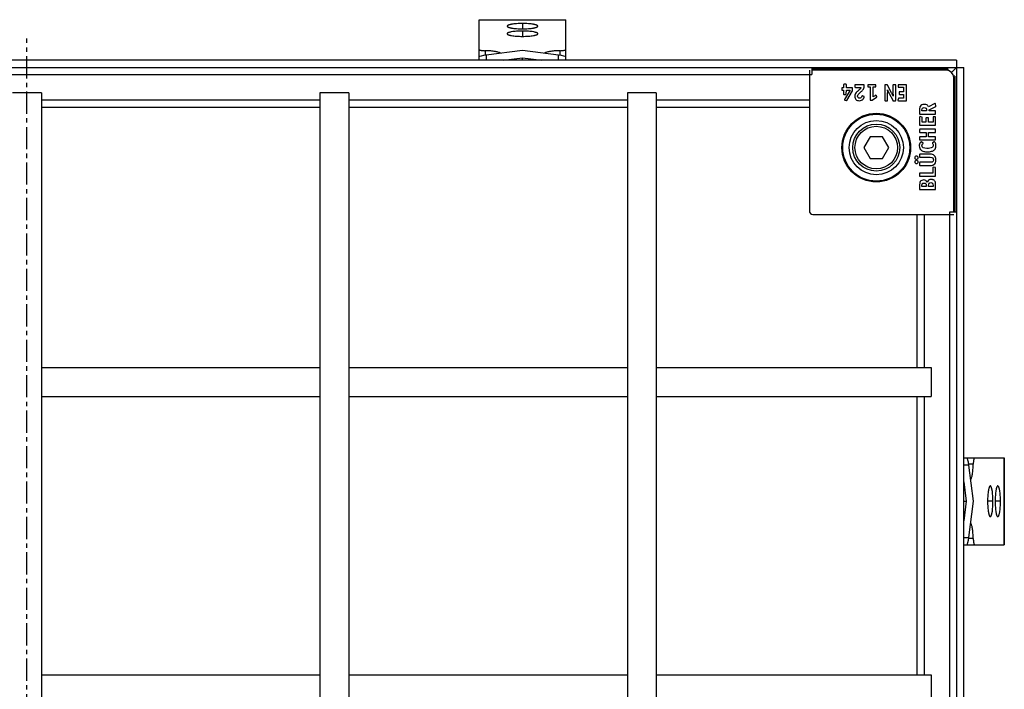
# Model space of a CAD drawing. Units: millimetres. Extents: x -871 to 293, y -484 to 202.
# Drawn here: x 19 to 291, y -124 to 62 of the extents above; entities that cross this region are included whole.
import ezdxf

# ---------------------------------------------------------------- set-up
doc = ezdxf.new("R2010")
doc.units = ezdxf.units.MM
doc.header["$LTSCALE"] = 16.335
doc.linetypes.add('CENTER', pattern=[0.6, 0.375, -0.075, 0.075, -0.075])
doc.layers.get('0').update_dxf_attribs({"linetype": 'CONTINUOUS'})
doc.layers.add('AXES', color=7, linetype='CONTINUOUS')

msp = doc.modelspace()

# ---------------------------------------------------------------- linework, layer by layer
at = {"color": 7, "linetype": 'Continuous'}
for p, q in [((145.57, 50.32), (145.57, 61.53)), ((169.57, 50.32), (169.57, 61.53)), ((157.57, 53.03), (147.57, 51.72)), ((167.57, 51.72), (157.57, 53.03)), ((277.57, 50.32), (-236.43, 50.32)), ((152.21, 50.32), (157.57, 51.02)), ((157.57, 50.32), (157.57, 51.02)), ((157.57, 51.02), (162.94, 50.32)), ((277.57, 50.32), (277.57, -467.67)), ((-238.42, 48.33), (279.57, 48.33)), ((-196.43, 46.35), (237.57, 46.35)), ((236.88, 47.54), (236.88, 8.64)), ((237.57, 48.33), (237.57, 46.35)), ((237.57, 47.89), (275.16, 47.89)), ((274.78, 47.54), (237.57, 47.54)), ((275.16, 47.89), (275.16, 47.5)), ((276.2, 46.95), (277.57, 48.33)), ((279.57, -465.67), (279.57, 48.33)), ((247, 43.65), (246.46, 43.65)), ((277.14, 45.91), (276.75, 45.91)), ((276.78, 8.33), (276.78, 45.54)), ((277.14, 45.91), (277.14, 8.33)), ((24.57, 41.33), (16.57, 41.33)), ((109.57, 41.33), (101.57, 41.33)), ((194.57, 41.33), (186.57, 41.33)), ((245.82, 42.56), (245.82, 42.21)), ((246.32, 42.69), (245.96, 42.69)), ((245.96, 42.05), (246.32, 42.05)), ((246.32, 43.52), (246.32, 42.69)), ((246.32, 42.05), (246.32, 41.01)), ((246.46, 40.87), (246.9, 40.87)), ((248.13, 42.03), (246.63, 39.48)), ((247.04, 41), (247.12, 42.03)), ((247.12, 42.03), (248.13, 42.03)), ((247.13, 42.69), (247.13, 43.52)), ((248.71, 42.69), (247.13, 42.69)), ((247.24, 39.2), (248.85, 41.88)), ((248.85, 41.88), (248.85, 42.56)), ((249.49, 43.4), (249.49, 42.95)), ((251.94, 43.54), (249.62, 43.54)), ((249.62, 42.81), (251.13, 42.81)), ((252.03, 43.39), (252.03, 43.45)), ((253.08, 43.4), (253.08, 43.07)), ((255.1, 43.54), (253.22, 43.54)), ((253.22, 42.94), (253.68, 42.94)), ((253.68, 42.94), (253.68, 39.36)), ((254.49, 40.23), (254.49, 42.94)), ((254.49, 42.94), (255.1, 42.94)), ((255.24, 43.07), (255.24, 43.4)), ((257.76, 43.4), (257.76, 39.25)), ((258.31, 43.54), (257.89, 43.54)), ((259.61, 41.33), (258.5, 43.41)), ((258.51, 41.82), (258.51, 41.62)), ((258.51, 41.62), (258.51, 41.46)), ((258.51, 41.46), (258.51, 41.3)), ((258.51, 39.25), (258.51, 41.3)), ((258.91, 41.12), (259.93, 39.23)), ((260, 43.4), (260, 41.2)), ((260, 41), (260, 41.2)), ((260.62, 43.54), (260.14, 43.54)), ((260.76, 39.25), (260.76, 43.4)), ((261.41, 43.4), (261.41, 42.97)), ((263.65, 43.54), (261.55, 43.54)), ((261.55, 42.83), (262.9, 42.83)), ((261.69, 41.44), (261.69, 41.01)), ((262.9, 41.58), (261.83, 41.58)), ((261.83, 40.87), (262.9, 40.87)), ((262.9, 42.83), (262.9, 41.58)), ((262.9, 40.87), (262.9, 39.82)), ((263.78, 39.25), (263.78, 43.4)), ((246.68, 39.3), (247.07, 39.14)), ((251.98, 40.31), (251.57, 40.46)), ((253.81, 39.23), (254.26, 39.23)), ((254.26, 39.23), (255.47, 40.08)), ((255.16, 40.6), (254.49, 40.23)), ((255.23, 40.64), (255.26, 40.64)), ((255.51, 40.26), (255.34, 40.55)), ((257.89, 39.12), (258.38, 39.12)), ((260.12, 39.12), (260.62, 39.12)), ((261.51, 39.71), (261.38, 39.27)), ((261.5, 39.12), (263.65, 39.12)), ((262.9, 39.82), (261.65, 39.82)), ((271.55, 38.35), (269.86, 37.39)), ((271.88, 37.71), (271.72, 38.28)), ((267.36, 36.61), (267.36, 35.56)), ((267.5, 35.42), (271.63, 35.42)), ((268.01, 36.29), (268.01, 36.53)), ((269.29, 36.29), (268.01, 36.29)), ((269.29, 36.46), (269.29, 36.29)), ((269.97, 36.63), (271.81, 37.54)), ((269.97, 36.29), (269.97, 36.63)), ((271.65, 36.29), (269.97, 36.29)), ((271.78, 35.56), (271.78, 36.15)), ((267.36, 34.61), (267.36, 32.45)), ((267.96, 34.59), (267.52, 34.72)), ((268.07, 33.2), (268.07, 34.45)), ((269.12, 33.2), (268.07, 33.2)), ((269.12, 34.28), (269.12, 33.2)), ((269.69, 34.41), (269.26, 34.41)), ((269.83, 33.2), (269.83, 34.28)), ((271.08, 33.2), (269.83, 33.2)), ((271.08, 34.55), (271.08, 33.2)), ((271.65, 34.69), (271.22, 34.69)), ((271.78, 32.45), (271.78, 34.55)), ((267.36, 31.09), (267.36, 30.48)), ((267.5, 32.32), (271.65, 32.32)), ((271.65, 31.23), (267.5, 31.23)), ((267.51, 30.35), (269.17, 30.35)), ((269.17, 30.35), (269.17, 29.14)), ((269.83, 29.14), (269.83, 30.35)), ((269.83, 30.35), (271.65, 30.35)), ((271.78, 30.48), (271.78, 31.09)), ((253.65, 29.14), (251.92, 26.14)), ((257.12, 29.14), (253.65, 29.14)), ((258.85, 26.14), (257.12, 29.14)), ((267.36, 29.01), (267.36, 28.39)), ((267.5, 28.26), (271.65, 28.26)), ((269.17, 29.14), (267.51, 29.14)), ((268.27, 27.44), (267.79, 27.71)), ((271.65, 29.14), (269.83, 29.14)), ((271.4, 27.71), (270.95, 27.45)), ((271.78, 28.39), (271.78, 29.01)), ((251.92, 26.14), (253.65, 23.14)), ((257.12, 23.14), (258.85, 26.14)), ((253.65, 23.14), (257.12, 23.14)), ((267.36, 24.19), (267.36, 23.61)), ((267.36, 21.96), (267.36, 21.35)), ((270.29, 24.32), (267.5, 24.32)), ((267.5, 23.48), (270.3, 23.48)), ((270.29, 22.1), (267.5, 22.1)), ((267.5, 21.22), (270.29, 21.22)), ((270.98, 19.12), (267.5, 19.12)), ((270.98, 20.65), (270.98, 19.12)), ((271.06, 20.78), (271.08, 20.78)), ((271.67, 20.65), (271.13, 20.77)), ((271.78, 18.37), (271.78, 20.5)), ((267.36, 18.98), (267.36, 18.37)), ((267.5, 18.23), (271.65, 18.23)), ((267.36, 15.71), (267.36, 14.66)), ((267.5, 14.54), (271.65, 14.54)), ((268.01, 15.38), (268.01, 15.71)), ((269.2, 15.38), (268.01, 15.38)), ((269.2, 15.64), (269.2, 15.38)), ((269.86, 15.38), (269.86, 15.69)), ((271.08, 15.38), (269.86, 15.38)), ((271.08, 15.68), (271.08, 15.38)), ((271.78, 14.66), (271.78, 15.76)), ((277.57, 8.33), (275.59, 8.33)), ((275.59, 8.33), (275.59, -425.67)), ((237.88, 7.64), (276.78, 7.64)), ((270.57, -34.67), (270.57, -42.67)), ((279.57, -59.67), (290.78, -59.67)), ((290.78, -83.67), (290.78, -59.67)), ((282.28, -71.67), (280.97, -61.67)), ((279.57, -66.31), (280.27, -71.67)), ((279.57, -71.67), (280.27, -71.67)), ((280.27, -71.67), (279.57, -77.04)), ((280.97, -81.67), (282.28, -71.67)), ((279.57, -83.67), (290.78, -83.67)), ((270.57, -119.67), (270.57, -127.67))]:
    msp.add_line(p, q, dxfattribs=at)
at = {"color": 9, "linetype": 'Continuous'}
for p, q in [((145.57, 61.47), (169.57, 61.47)), ((157.57, 60.47), (157.57, 58.99)), ((157.57, 58.39), (157.57, 56.91)), ((147.29, 52.95), (147.29, 51.68)), ((167.86, 52.95), (167.86, 51.68)), ((147.57, 51.72), (147.57, 50.32)), ((167.57, 50.32), (167.57, 51.72)), ((24.57, 39.34), (101.57, 39.34)), ((109.57, 39.34), (186.57, 39.34)), ((194.57, 39.34), (236.88, 39.34)), ((24.57, 37.36), (101.57, 37.36)), ((109.57, 37.36), (186.57, 37.36)), ((194.57, 37.36), (236.88, 37.36)), ((266.61, 7.64), (266.61, -34.67)), ((268.59, 7.64), (268.59, -34.67)), ((266.61, -42.67), (266.61, -119.67)), ((268.59, -42.67), (268.59, -119.67)), ((290.72, -59.67), (290.72, -83.67)), ((280.97, -61.67), (279.57, -61.67)), ((282.2, -61.39), (280.93, -61.39)), ((287.63, -71.67), (286.16, -71.67)), ((289.72, -71.67), (288.24, -71.67)), ((279.57, -81.67), (280.97, -81.67)), ((282.2, -81.96), (280.93, -81.96))]:
    msp.add_line(p, q, dxfattribs=at)
at = {"color": 7, "linetype": 'Continuous'}
for radius in [9.25, 7.5, 6.5, 5.9]:
    msp.add_circle((255.38, 26.14), radius, dxfattribs=at)
for centre, radius, start, end in [((274.78, 45.54), 2, 0, 90), ((247.2, 43.8), 3.57, 317.3321, 320.2592), ((248.79, 44.6), 3.84, 309.4162, 314.9983), ((268.5, 15.94), 1.26, 90.0695, 115.708), ((237.88, 8.64), 1, 180, 270)]:
    msp.add_arc(centre, radius, start, end, dxfattribs=at)
for centre, major_axis, start_param, end_param in [((147.57, 51.54), (2, 0.26), 1.559457, 3.130253), ((167.57, 51.54), (2, -0.26), 0.01134, 1.582136), ((280.79, -61.67), (-0.26, 2), -1.582136, -0.01134), ((280.79, -81.67), (0.26, 2), -3.130253, -1.559457)]:
    msp.add_ellipse(centre, major_axis=major_axis, ratio=0.085666, start_param=start_param, end_param=end_param, dxfattribs=at)
for points, knots in [([(157.57, 60.47), (157.3, 60.47), (156.75, 60.46), (155.97, 60.42), (155.24, 60.35), (154.69, 60.28), (154.3, 60.2), (154.05, 60.15), (153.84, 60.08), (153.66, 60.02), (153.51, 59.95), (153.42, 59.89), (153.37, 59.84), (153.34, 59.8), (153.32, 59.76), (153.32, 59.73)], [0, 0, 0, 0, 0.187669, 0.368334, 0.535331, 0.682549, 0.747087, 0.804834, 0.855351, 0.898341, 0.933685, 0.96159, 0.973008, 0.982988, 1, 1, 1, 1]), ([(161.82, 59.73), (161.82, 59.76), (161.81, 59.8), (161.78, 59.84), (161.72, 59.89), (161.63, 59.95), (161.49, 60.02), (161.31, 60.08), (161.1, 60.15), (160.85, 60.2), (160.46, 60.28), (159.91, 60.35), (159.18, 60.42), (158.39, 60.46), (157.85, 60.47), (157.57, 60.47)], [0, 0, 0, 0, 0.017012, 0.026992, 0.03841, 0.066315, 0.101659, 0.144649, 0.195166, 0.252913, 0.317451, 0.464669, 0.631666, 0.812331, 1, 1, 1, 1]), ([(153.32, 59.73), (153.32, 59.71), (153.34, 59.67), (153.37, 59.62), (153.42, 59.57), (153.51, 59.51), (153.66, 59.44), (153.84, 59.38), (154.05, 59.32), (154.3, 59.26), (154.69, 59.19), (155.24, 59.11), (155.97, 59.04), (156.75, 59), (157.3, 58.99), (157.57, 58.99)], [0, 0, 0, 0, 0.017012, 0.026992, 0.03841, 0.066315, 0.101659, 0.144649, 0.195166, 0.252913, 0.317451, 0.464669, 0.631666, 0.812331, 1, 1, 1, 1]), ([(157.57, 58.39), (157.3, 58.39), (156.75, 58.38), (155.97, 58.34), (155.24, 58.27), (154.69, 58.19), (154.3, 58.12), (154.05, 58.06), (153.84, 58), (153.66, 57.94), (153.51, 57.87), (153.42, 57.81), (153.37, 57.76), (153.34, 57.71), (153.32, 57.67), (153.32, 57.65)], [0, 0, 0, 0, 0.187669, 0.368334, 0.535331, 0.682549, 0.747087, 0.804834, 0.855351, 0.898341, 0.933685, 0.96159, 0.973008, 0.982988, 1, 1, 1, 1]), ([(153.32, 57.65), (153.32, 57.62), (153.34, 57.58), (153.37, 57.54), (153.42, 57.49), (153.51, 57.42), (153.66, 57.36), (153.84, 57.29), (154.05, 57.23), (154.3, 57.18), (154.69, 57.1), (155.24, 57.03), (155.97, 56.96), (156.75, 56.92), (157.3, 56.91), (157.57, 56.91)], [0, 0, 0, 0, 0.017012, 0.026992, 0.03841, 0.066315, 0.101659, 0.144649, 0.195166, 0.252913, 0.317451, 0.464669, 0.631666, 0.812331, 1, 1, 1, 1]), ([(157.57, 58.99), (157.85, 58.99), (158.39, 59), (159.18, 59.04), (159.91, 59.11), (160.46, 59.19), (160.85, 59.26), (161.1, 59.32), (161.31, 59.38), (161.49, 59.44), (161.63, 59.51), (161.72, 59.57), (161.78, 59.62), (161.81, 59.67), (161.82, 59.71), (161.82, 59.73)], [0, 0, 0, 0, 0.187669, 0.368334, 0.535331, 0.682549, 0.747087, 0.804834, 0.855351, 0.898341, 0.933685, 0.96159, 0.973008, 0.982988, 1, 1, 1, 1]), ([(161.82, 57.65), (161.82, 57.67), (161.81, 57.71), (161.78, 57.76), (161.72, 57.81), (161.63, 57.87), (161.49, 57.94), (161.31, 58), (161.1, 58.06), (160.85, 58.12), (160.46, 58.19), (159.91, 58.27), (159.18, 58.34), (158.39, 58.38), (157.85, 58.39), (157.57, 58.39)], [0, 0, 0, 0, 0.017012, 0.026992, 0.03841, 0.066315, 0.101659, 0.144649, 0.195166, 0.252913, 0.317451, 0.464669, 0.631666, 0.812331, 1, 1, 1, 1]), ([(157.57, 56.91), (157.85, 56.91), (158.39, 56.92), (159.18, 56.96), (159.91, 57.03), (160.46, 57.1), (160.85, 57.18), (161.1, 57.23), (161.31, 57.29), (161.49, 57.36), (161.63, 57.42), (161.72, 57.49), (161.78, 57.54), (161.81, 57.58), (161.82, 57.62), (161.82, 57.65)], [0, 0, 0, 0, 0.187669, 0.368334, 0.535331, 0.682549, 0.747087, 0.804834, 0.855351, 0.898341, 0.933685, 0.96159, 0.973008, 0.982988, 1, 1, 1, 1]), ([(145.57, 53.29), (145.57, 53.28), (145.58, 53.26), (145.61, 53.23), (145.65, 53.2), (145.7, 53.17), (145.77, 53.14), (145.89, 53.1), (146.08, 53.06), (146.33, 53.02), (146.62, 52.99), (146.95, 52.96), (147.17, 52.95), (147.29, 52.95)], [0, 0, 0, 0, 0.017802, 0.039462, 0.06717, 0.101859, 0.143843, 0.19312, 0.312618, 0.457556, 0.623818, 0.806508, 1, 1, 1, 1]), ([(151.5, 52.23), (151.48, 52.26), (151.42, 52.31), (151.31, 52.37), (151.17, 52.44), (150.92, 52.52), (150.56, 52.62), (150.04, 52.72), (149.44, 52.81), (148.51, 52.9), (147.79, 52.94), (147.29, 52.95)], [0, 0, 0, 0, 0.024248, 0.054029, 0.089669, 0.131234, 0.231732, 0.353949, 0.49532, 0.65264, 1, 1, 1, 1]), ([(167.86, 52.95), (167.36, 52.94), (166.63, 52.9), (165.71, 52.81), (165.11, 52.72), (164.59, 52.62), (164.22, 52.52), (163.98, 52.44), (163.84, 52.37), (163.73, 52.31), (163.67, 52.26), (163.64, 52.23)], [0, 0, 0, 0, 0.34736, 0.50468, 0.646051, 0.768268, 0.868766, 0.910331, 0.945971, 0.975752, 1, 1, 1, 1]), ([(167.86, 52.95), (167.97, 52.95), (168.2, 52.96), (168.52, 52.99), (168.82, 53.02), (169.07, 53.06), (169.25, 53.1), (169.37, 53.14), (169.44, 53.17), (169.5, 53.2), (169.54, 53.23), (169.57, 53.26), (169.57, 53.28), (169.57, 53.29)], [0, 0, 0, 0, 0.193492, 0.376182, 0.542444, 0.687382, 0.80688, 0.856157, 0.898141, 0.93283, 0.960538, 0.982198, 1, 1, 1, 1]), ([(169.57, 51.3), (169.57, 51.3), (169.57, 51.31), (169.57, 51.32), (169.57, 51.32)], [0, 0, 0, 0, 0.258553, 1, 1, 1, 1]), ([(282.54, -59.67), (282.53, -59.67), (282.51, -59.68), (282.48, -59.71), (282.45, -59.75), (282.42, -59.8), (282.39, -59.87), (282.35, -59.99), (282.31, -60.18), (282.27, -60.43), (282.23, -60.73), (282.21, -61.05), (282.2, -61.27), (282.2, -61.39)], [0, 0, 0, 0, 0.017802, 0.039462, 0.06717, 0.101859, 0.143843, 0.19312, 0.312618, 0.457556, 0.623818, 0.806508, 1, 1, 1, 1]), ([(281.48, -65.61), (281.51, -65.58), (281.56, -65.52), (281.62, -65.41), (281.68, -65.27), (281.77, -65.03), (281.87, -64.66), (281.97, -64.14), (282.05, -63.54), (282.15, -62.62), (282.19, -61.89), (282.2, -61.39)], [0, 0, 0, 0, 0.024248, 0.054029, 0.089669, 0.131234, 0.231732, 0.353949, 0.49532, 0.65264, 1, 1, 1, 1]), ([(286.9, -67.42), (286.87, -67.42), (286.83, -67.44), (286.78, -67.47), (286.73, -67.52), (286.67, -67.62), (286.61, -67.76), (286.54, -67.94), (286.48, -68.15), (286.42, -68.4), (286.35, -68.79), (286.27, -69.34), (286.21, -70.07), (286.17, -70.86), (286.16, -71.4), (286.16, -71.67)], [0, 0, 0, 0, 0.017012, 0.026992, 0.03841, 0.066315, 0.101659, 0.144649, 0.195166, 0.252913, 0.317451, 0.464669, 0.631666, 0.812331, 1, 1, 1, 1]), ([(287.63, -71.67), (287.63, -71.4), (287.62, -70.86), (287.58, -70.07), (287.52, -69.34), (287.44, -68.79), (287.37, -68.4), (287.31, -68.15), (287.25, -67.94), (287.18, -67.76), (287.12, -67.62), (287.06, -67.52), (287.01, -67.47), (286.96, -67.44), (286.92, -67.42), (286.9, -67.42)], [0, 0, 0, 0, 0.187669, 0.368334, 0.535331, 0.682549, 0.747087, 0.804834, 0.855351, 0.898341, 0.933685, 0.96159, 0.973008, 0.982988, 1, 1, 1, 1]), ([(288.98, -67.42), (288.95, -67.42), (288.91, -67.44), (288.87, -67.47), (288.82, -67.52), (288.76, -67.62), (288.69, -67.76), (288.63, -67.94), (288.56, -68.15), (288.51, -68.4), (288.43, -68.79), (288.36, -69.34), (288.29, -70.07), (288.25, -70.86), (288.24, -71.4), (288.24, -71.67)], [0, 0, 0, 0, 0.017012, 0.026992, 0.03841, 0.066315, 0.101659, 0.144649, 0.195166, 0.252913, 0.317451, 0.464669, 0.631666, 0.812331, 1, 1, 1, 1]), ([(289.72, -71.67), (289.72, -71.4), (289.71, -70.86), (289.67, -70.07), (289.6, -69.34), (289.53, -68.79), (289.45, -68.4), (289.39, -68.15), (289.33, -67.94), (289.27, -67.76), (289.2, -67.62), (289.14, -67.52), (289.09, -67.47), (289.04, -67.44), (289, -67.42), (288.98, -67.42)], [0, 0, 0, 0, 0.187669, 0.368334, 0.535331, 0.682549, 0.747087, 0.804834, 0.855351, 0.898341, 0.933685, 0.96159, 0.973008, 0.982988, 1, 1, 1, 1]), ([(286.16, -71.67), (286.16, -71.95), (286.17, -72.49), (286.21, -73.28), (286.27, -74.01), (286.35, -74.56), (286.42, -74.95), (286.48, -75.2), (286.54, -75.41), (286.61, -75.59), (286.67, -75.73), (286.73, -75.83), (286.78, -75.88), (286.83, -75.91), (286.87, -75.92), (286.9, -75.92)], [0, 0, 0, 0, 0.187669, 0.368334, 0.535331, 0.682549, 0.747087, 0.804834, 0.855351, 0.898341, 0.933685, 0.96159, 0.973008, 0.982988, 1, 1, 1, 1]), ([(286.9, -75.92), (286.92, -75.92), (286.96, -75.91), (287.01, -75.88), (287.06, -75.83), (287.12, -75.73), (287.18, -75.59), (287.25, -75.41), (287.31, -75.2), (287.37, -74.95), (287.44, -74.56), (287.52, -74.01), (287.58, -73.28), (287.62, -72.49), (287.63, -71.95), (287.63, -71.67)], [0, 0, 0, 0, 0.017012, 0.026992, 0.03841, 0.066315, 0.101659, 0.144649, 0.195166, 0.252913, 0.317451, 0.464669, 0.631666, 0.812331, 1, 1, 1, 1]), ([(288.24, -71.67), (288.24, -71.95), (288.25, -72.49), (288.29, -73.28), (288.36, -74.01), (288.43, -74.56), (288.51, -74.95), (288.56, -75.2), (288.63, -75.41), (288.69, -75.59), (288.76, -75.73), (288.82, -75.83), (288.87, -75.88), (288.91, -75.91), (288.95, -75.92), (288.98, -75.92)], [0, 0, 0, 0, 0.187669, 0.368334, 0.535331, 0.682549, 0.747087, 0.804834, 0.855351, 0.898341, 0.933685, 0.96159, 0.973008, 0.982988, 1, 1, 1, 1]), ([(288.98, -75.92), (289, -75.92), (289.04, -75.91), (289.09, -75.88), (289.14, -75.83), (289.2, -75.73), (289.27, -75.59), (289.33, -75.41), (289.39, -75.2), (289.45, -74.95), (289.53, -74.56), (289.6, -74.01), (289.67, -73.28), (289.71, -72.49), (289.72, -71.95), (289.72, -71.67)], [0, 0, 0, 0, 0.017012, 0.026992, 0.03841, 0.066315, 0.101659, 0.144649, 0.195166, 0.252913, 0.317451, 0.464669, 0.631666, 0.812331, 1, 1, 1, 1]), ([(282.2, -81.96), (282.19, -81.46), (282.15, -80.73), (282.05, -79.81), (281.97, -79.21), (281.87, -78.69), (281.77, -78.32), (281.68, -78.08), (281.62, -77.94), (281.56, -77.83), (281.51, -77.77), (281.48, -77.74)], [0, 0, 0, 0, 0.34736, 0.50468, 0.646051, 0.768268, 0.868766, 0.910331, 0.945971, 0.975752, 1, 1, 1, 1]), ([(280.55, -83.67), (280.55, -83.67), (280.56, -83.67), (280.57, -83.67), (280.57, -83.67)], [0, 0, 0, 0, 0.258553, 1, 1, 1, 1]), ([(282.2, -81.96), (282.2, -82.08), (282.21, -82.3), (282.23, -82.62), (282.27, -82.92), (282.31, -83.17), (282.35, -83.36), (282.39, -83.48), (282.42, -83.55), (282.45, -83.6), (282.48, -83.64), (282.51, -83.67), (282.53, -83.67), (282.54, -83.67)], [0, 0, 0, 0, 0.193492, 0.376182, 0.542444, 0.687382, 0.80688, 0.856157, 0.898141, 0.93283, 0.960538, 0.982198, 1, 1, 1, 1])]:
    msp.add_open_spline(points, degree=3, knots=knots, dxfattribs=at)
for points in [[(246.35, 43.63), (246.34, 43.62), (246.32, 43.58), (246.32, 43.52)], [(246.46, 43.65), (246.4, 43.65), (246.36, 43.65), (246.35, 43.63)], [(247.12, 43.63), (247.1, 43.65), (247.06, 43.65), (247, 43.65)], [(247.13, 43.52), (247.13, 43.58), (247.13, 43.62), (247.12, 43.63)], [(245.85, 42.67), (245.83, 42.65), (245.82, 42.61), (245.82, 42.56)], [(245.82, 42.21), (245.82, 42.14), (245.83, 42.09), (245.85, 42.08)], [(245.96, 42.69), (245.9, 42.69), (245.86, 42.68), (245.85, 42.67)], [(245.85, 42.08), (245.86, 42.07), (245.9, 42.05), (245.96, 42.05)], [(246.32, 41.01), (246.32, 40.95), (246.34, 40.91), (246.35, 40.9)], [(246.35, 40.9), (246.36, 40.89), (246.4, 40.87), (246.46, 40.87)], [(246.9, 40.87), (246.96, 40.87), (246.99, 40.88), (247.01, 40.89)], [(247.01, 40.89), (247.02, 40.91), (247.03, 40.95), (247.04, 41)], [(248.83, 42.67), (248.82, 42.68), (248.78, 42.69), (248.71, 42.69)], [(248.85, 42.56), (248.85, 42.62), (248.84, 42.65), (248.83, 42.67)], [(249.83, 41.38), (249.58, 41.1), (249.45, 40.76), (249.45, 40.35)], [(249.51, 43.52), (249.5, 43.5), (249.49, 43.46), (249.49, 43.4)], [(249.49, 42.95), (249.49, 42.89), (249.5, 42.85), (249.51, 42.84)], [(249.62, 43.54), (249.56, 43.54), (249.53, 43.53), (249.51, 43.52)], [(249.51, 42.84), (249.53, 42.83), (249.56, 42.81), (249.62, 42.81)], [(250.09, 41.63), (250.03, 41.59), (249.99, 41.55), (249.95, 41.51)], [(250.3, 41.8), (250.21, 41.74), (250.14, 41.68), (250.09, 41.63)], [(250.22, 40.37), (250.22, 40.55), (250.27, 40.71), (250.35, 40.85)], [(250.67, 42.09), (250.52, 41.97), (250.39, 41.87), (250.3, 41.8)], [(250.35, 40.85), (250.43, 40.98), (250.58, 41.13), (250.8, 41.3)], [(251.02, 42.45), (250.96, 42.34), (250.84, 42.22), (250.67, 42.09)], [(250.8, 41.3), (250.97, 41.44), (251.12, 41.54), (251.23, 41.63)], [(251.13, 42.81), (251.13, 42.68), (251.09, 42.56), (251.02, 42.45)], [(251.5, 41.89), (251.58, 41.96), (251.64, 42.03), (251.69, 42.1)], [(251.69, 42.1), (251.74, 42.16), (251.79, 42.24), (251.83, 42.32)], [(251.83, 42.32), (251.87, 42.4), (251.9, 42.47), (251.93, 42.54)], [(251.93, 42.54), (251.95, 42.61), (251.98, 42.69), (251.99, 42.77)], [(252.03, 43.45), (252.03, 43.51), (252.01, 43.54), (251.94, 43.54)], [(251.99, 42.77), (252.01, 42.85), (252.02, 42.94), (252.03, 43.05)], [(252.03, 43.05), (252.03, 43.15), (252.03, 43.26), (252.03, 43.39)], [(253.11, 43.52), (253.09, 43.5), (253.08, 43.46), (253.08, 43.4)], [(253.08, 43.07), (253.08, 43.01), (253.09, 42.97), (253.11, 42.96)], [(253.22, 43.54), (253.16, 43.54), (253.12, 43.53), (253.11, 43.52)], [(253.11, 42.96), (253.12, 42.95), (253.16, 42.94), (253.22, 42.94)], [(255.22, 43.52), (255.21, 43.53), (255.17, 43.54), (255.1, 43.54)], [(255.1, 42.94), (255.17, 42.94), (255.21, 42.95), (255.22, 42.96)], [(255.24, 43.4), (255.24, 43.46), (255.23, 43.5), (255.22, 43.52)], [(255.22, 42.96), (255.23, 42.97), (255.24, 43.01), (255.24, 43.07)], [(257.79, 43.52), (257.77, 43.5), (257.76, 43.46), (257.76, 43.4)], [(257.89, 43.54), (257.84, 43.54), (257.8, 43.53), (257.79, 43.52)], [(258.42, 43.52), (258.41, 43.53), (258.37, 43.54), (258.31, 43.54)], [(258.5, 43.41), (258.47, 43.47), (258.44, 43.5), (258.42, 43.52)], [(258.51, 41.82), (258.51, 41.89), (258.51, 42), (258.5, 42.11)], [(258.5, 42.11), (258.56, 41.94), (258.62, 41.78), (258.7, 41.6)], [(258.7, 41.6), (258.77, 41.42), (258.84, 41.26), (258.91, 41.12)], [(259.75, 41.06), (259.71, 41.14), (259.66, 41.23), (259.61, 41.33)], [(259.86, 40.84), (259.83, 40.91), (259.79, 40.98), (259.75, 41.06)], [(259.94, 40.63), (259.92, 40.69), (259.89, 40.76), (259.86, 40.84)], [(260.03, 43.52), (260.01, 43.5), (260, 43.46), (260, 43.4)], [(260, 41), (260, 40.95), (260.01, 40.9), (260.01, 40.85)], [(260.01, 40.85), (260.01, 40.8), (260.01, 40.74), (260.01, 40.67)], [(260.14, 43.54), (260.08, 43.54), (260.04, 43.53), (260.03, 43.52)], [(260.74, 43.52), (260.72, 43.53), (260.68, 43.54), (260.62, 43.54)], [(260.76, 43.4), (260.76, 43.46), (260.75, 43.5), (260.74, 43.52)], [(261.44, 43.52), (261.43, 43.5), (261.41, 43.46), (261.41, 43.4)], [(261.41, 42.97), (261.41, 42.91), (261.43, 42.87), (261.44, 42.86)], [(261.55, 43.54), (261.49, 43.54), (261.45, 43.53), (261.44, 43.52)], [(261.44, 42.86), (261.45, 42.85), (261.49, 42.83), (261.55, 42.83)], [(261.72, 41.56), (261.7, 41.54), (261.69, 41.51), (261.69, 41.44)], [(261.69, 41.01), (261.69, 40.95), (261.7, 40.91), (261.72, 40.9)], [(261.83, 41.58), (261.77, 41.58), (261.73, 41.57), (261.72, 41.56)], [(261.72, 40.9), (261.73, 40.89), (261.77, 40.87), (261.83, 40.87)], [(263.76, 43.52), (263.75, 43.53), (263.71, 43.54), (263.65, 43.54)], [(263.78, 43.4), (263.78, 43.46), (263.78, 43.5), (263.76, 43.52)], [(246.63, 39.48), (246.6, 39.44), (246.59, 39.42), (246.59, 39.39)], [(246.59, 39.39), (246.59, 39.37), (246.62, 39.33), (246.68, 39.3)], [(247.07, 39.14), (247.11, 39.13), (247.14, 39.12), (247.16, 39.12)], [(247.16, 39.12), (247.19, 39.12), (247.21, 39.15), (247.24, 39.2)], [(249.45, 40.35), (249.45, 39.96), (249.56, 39.66), (249.77, 39.44)], [(249.77, 39.44), (249.98, 39.23), (250.29, 39.12), (250.67, 39.12)], [(250.36, 39.97), (250.27, 40.06), (250.22, 40.2), (250.22, 40.37)], [(250.75, 39.83), (250.58, 39.83), (250.45, 39.88), (250.36, 39.97)], [(250.67, 39.12), (251.12, 39.12), (251.47, 39.26), (251.72, 39.53)], [(251.13, 39.96), (251.04, 39.88), (250.91, 39.83), (250.75, 39.83)], [(251.4, 40.38), (251.32, 40.18), (251.23, 40.04), (251.13, 39.96)], [(251.5, 40.48), (251.47, 40.48), (251.44, 40.44), (251.4, 40.38)], [(251.57, 40.46), (251.54, 40.48), (251.52, 40.48), (251.5, 40.48)], [(251.72, 39.53), (251.76, 39.59), (251.81, 39.64), (251.84, 39.7)], [(251.84, 39.7), (251.88, 39.77), (251.92, 39.82), (251.95, 39.89)], [(251.95, 39.89), (251.99, 39.95), (252.01, 40.02), (252.03, 40.07)], [(252.06, 40.21), (252.06, 40.26), (252.03, 40.29), (251.98, 40.31)], [(252.03, 40.07), (252.05, 40.13), (252.06, 40.17), (252.06, 40.21)], [(253.68, 39.36), (253.68, 39.3), (253.69, 39.26), (253.71, 39.25)], [(253.71, 39.25), (253.72, 39.24), (253.76, 39.23), (253.81, 39.23)], [(255.23, 40.64), (255.22, 40.64), (255.2, 40.62), (255.16, 40.6)], [(255.34, 40.55), (255.31, 40.61), (255.29, 40.64), (255.26, 40.64)], [(255.47, 40.08), (255.52, 40.11), (255.55, 40.15), (255.55, 40.17)], [(255.55, 40.17), (255.55, 40.19), (255.53, 40.22), (255.51, 40.26)], [(257.76, 39.25), (257.76, 39.19), (257.77, 39.15), (257.79, 39.14)], [(257.79, 39.14), (257.8, 39.13), (257.84, 39.12), (257.89, 39.12)], [(258.38, 39.12), (258.44, 39.12), (258.48, 39.13), (258.49, 39.14)], [(258.49, 39.14), (258.51, 39.15), (258.51, 39.19), (258.51, 39.25)], [(259.93, 39.23), (259.96, 39.17), (259.99, 39.15), (260, 39.13)], [(260.02, 40.41), (260, 40.49), (259.97, 40.57), (259.94, 40.63)], [(260, 39.13), (260.02, 39.12), (260.06, 39.12), (260.12, 39.12)], [(260.01, 40.67), (260.01, 40.61), (260.02, 40.53), (260.02, 40.41)], [(260.62, 39.12), (260.68, 39.12), (260.72, 39.13), (260.74, 39.14)], [(260.74, 39.14), (260.75, 39.15), (260.76, 39.19), (260.76, 39.25)], [(261.38, 39.27), (261.37, 39.23), (261.37, 39.2), (261.37, 39.19)], [(261.37, 39.19), (261.37, 39.14), (261.41, 39.12), (261.5, 39.12)], [(261.55, 39.8), (261.54, 39.79), (261.52, 39.75), (261.51, 39.71)], [(261.65, 39.82), (261.61, 39.82), (261.57, 39.81), (261.55, 39.8)], [(263.65, 39.12), (263.71, 39.12), (263.75, 39.13), (263.76, 39.14)], [(263.76, 39.14), (263.78, 39.15), (263.78, 39.19), (263.78, 39.25)], [(268.63, 38.11), (268.1, 38.11), (267.74, 37.92), (267.54, 37.56)], [(269.37, 37.94), (269.17, 38.05), (268.93, 38.11), (268.63, 38.11)], [(271.64, 38.38), (271.62, 38.38), (271.58, 38.37), (271.55, 38.35)], [(271.72, 38.28), (271.71, 38.34), (271.68, 38.38), (271.64, 38.38)], [(267.4, 37.18), (267.38, 37.04), (267.36, 36.85), (267.36, 36.61)], [(267.36, 35.56), (267.36, 35.5), (267.38, 35.46), (267.39, 35.44)], [(267.39, 35.44), (267.4, 35.43), (267.44, 35.42), (267.5, 35.42)], [(267.54, 37.56), (267.47, 37.45), (267.43, 37.32), (267.4, 37.18)], [(268.01, 36.53), (268.01, 36.8), (268.06, 36.98), (268.15, 37.08)], [(268.15, 37.08), (268.24, 37.18), (268.39, 37.23), (268.63, 37.23)], [(268.63, 37.23), (268.87, 37.23), (269.05, 37.17), (269.15, 37.06)], [(269.15, 37.06), (269.25, 36.94), (269.29, 36.75), (269.29, 36.46)], [(269.86, 37.39), (269.73, 37.65), (269.56, 37.83), (269.37, 37.94)], [(271.63, 35.42), (271.71, 35.42), (271.75, 35.43), (271.76, 35.44)], [(271.76, 36.26), (271.75, 36.27), (271.71, 36.29), (271.65, 36.29)], [(271.78, 36.15), (271.78, 36.21), (271.78, 36.25), (271.76, 36.26)], [(271.76, 35.44), (271.78, 35.46), (271.78, 35.5), (271.78, 35.56)], [(271.81, 37.54), (271.87, 37.57), (271.9, 37.6), (271.9, 37.63)], [(271.89, 37.65), (271.89, 37.65), (271.89, 37.67), (271.88, 37.71)], [(271.9, 37.63), (271.9, 37.63), (271.89, 37.64), (271.89, 37.65)], [(267.43, 34.73), (267.39, 34.73), (267.36, 34.69), (267.36, 34.61)], [(267.52, 34.72), (267.48, 34.73), (267.45, 34.73), (267.43, 34.73)], [(268.05, 34.55), (268.03, 34.57), (268, 34.58), (267.96, 34.59)], [(268.07, 34.45), (268.07, 34.5), (268.06, 34.53), (268.05, 34.55)], [(269.15, 34.39), (269.14, 34.37), (269.12, 34.34), (269.12, 34.28)], [(269.26, 34.41), (269.2, 34.41), (269.16, 34.4), (269.15, 34.39)], [(269.81, 34.39), (269.79, 34.4), (269.75, 34.41), (269.69, 34.41)], [(269.83, 34.28), (269.83, 34.34), (269.82, 34.37), (269.81, 34.39)], [(271.11, 34.66), (271.09, 34.65), (271.08, 34.61), (271.08, 34.55)], [(271.22, 34.69), (271.16, 34.69), (271.12, 34.68), (271.11, 34.66)], [(271.76, 34.66), (271.75, 34.68), (271.71, 34.69), (271.65, 34.69)], [(271.78, 34.55), (271.78, 34.61), (271.78, 34.65), (271.76, 34.66)], [(267.36, 32.45), (267.36, 32.39), (267.38, 32.35), (267.39, 32.34)], [(267.39, 31.2), (267.38, 31.19), (267.36, 31.15), (267.36, 31.09)], [(267.36, 30.48), (267.36, 30.42), (267.38, 30.38), (267.39, 30.37)], [(267.39, 32.34), (267.4, 32.33), (267.44, 32.32), (267.5, 32.32)], [(267.5, 31.23), (267.44, 31.23), (267.4, 31.22), (267.39, 31.2)], [(267.39, 30.37), (267.4, 30.35), (267.44, 30.35), (267.51, 30.35)], [(271.65, 32.32), (271.71, 32.32), (271.75, 32.33), (271.76, 32.34)], [(271.76, 31.2), (271.75, 31.22), (271.71, 31.23), (271.65, 31.23)], [(271.65, 30.35), (271.71, 30.35), (271.75, 30.35), (271.76, 30.37)], [(271.76, 32.34), (271.78, 32.35), (271.78, 32.39), (271.78, 32.45)], [(271.78, 31.09), (271.78, 31.15), (271.78, 31.19), (271.76, 31.2)], [(271.76, 30.37), (271.78, 30.38), (271.78, 30.41), (271.78, 30.48)], [(267.58, 27.58), (267.48, 27.43), (267.4, 27.28), (267.34, 27.11)], [(267.39, 29.12), (267.38, 29.1), (267.36, 29.06), (267.36, 29.01)], [(267.36, 28.39), (267.36, 28.33), (267.38, 28.29), (267.39, 28.28)], [(267.51, 29.14), (267.44, 29.14), (267.4, 29.13), (267.39, 29.12)], [(267.39, 28.28), (267.4, 28.27), (267.44, 28.26), (267.5, 28.26)], [(267.74, 27.72), (267.7, 27.72), (267.65, 27.67), (267.58, 27.58)], [(267.79, 27.71), (267.78, 27.71), (267.76, 27.72), (267.74, 27.72)], [(268.2, 27.18), (268.26, 27.25), (268.29, 27.3), (268.3, 27.32)], [(268.32, 27.38), (268.32, 27.4), (268.3, 27.42), (268.27, 27.44)], [(268.3, 27.32), (268.32, 27.34), (268.32, 27.36), (268.32, 27.38)], [(270.95, 27.45), (270.91, 27.43), (270.89, 27.41), (270.89, 27.4)], [(270.89, 27.4), (270.89, 27.38), (270.9, 27.36), (270.91, 27.33)], [(270.91, 27.33), (271, 27.21), (271.07, 27.11), (271.1, 27.03)], [(271.46, 27.73), (271.44, 27.73), (271.42, 27.73), (271.4, 27.71)], [(271.63, 27.59), (271.56, 27.68), (271.51, 27.73), (271.46, 27.73)], [(271.89, 26.66), (271.89, 27.01), (271.8, 27.32), (271.63, 27.59)], [(271.76, 29.12), (271.75, 29.13), (271.71, 29.14), (271.65, 29.14)], [(271.65, 28.26), (271.71, 28.26), (271.75, 28.27), (271.76, 28.28)], [(271.78, 29.01), (271.78, 29.06), (271.78, 29.1), (271.76, 29.12)], [(271.76, 28.28), (271.78, 28.29), (271.78, 28.33), (271.78, 28.39)], [(267.34, 27.11), (267.29, 26.95), (267.25, 26.78), (267.25, 26.61)], [(267.25, 26.61), (267.25, 26.39), (267.3, 26.18), (267.39, 25.99)], [(267.39, 25.99), (267.48, 25.8), (267.6, 25.64), (267.76, 25.5)], [(267.76, 25.5), (267.97, 25.32), (268.21, 25.19), (268.49, 25.11)], [(268, 26.66), (268, 26.84), (268.07, 27.01), (268.2, 27.18)], [(269.38, 25.92), (268.47, 25.92), (268, 26.17), (268, 26.66)], [(268.49, 25.11), (268.77, 25.02), (269.11, 24.99), (269.51, 24.99)], [(270.82, 26.17), (270.51, 26), (270.02, 25.92), (269.38, 25.92)], [(269.51, 24.99), (269.94, 24.99), (270.32, 25.03), (270.65, 25.13)], [(270.65, 25.13), (270.98, 25.22), (271.25, 25.36), (271.46, 25.54)], [(271.06, 26.41), (271, 26.31), (270.92, 26.22), (270.82, 26.17)], [(271.15, 26.75), (271.15, 26.62), (271.12, 26.51), (271.06, 26.41)], [(271.1, 27.03), (271.13, 26.95), (271.15, 26.85), (271.15, 26.75)], [(271.46, 25.54), (271.75, 25.8), (271.89, 26.17), (271.89, 26.66)], [(266.17, 23.68), (266.08, 23.59), (266.04, 23.49), (266.04, 23.37)], [(266.04, 23.37), (266.04, 23.23), (266.08, 23.12), (266.17, 23.03)], [(266.18, 22.51), (266.09, 22.42), (266.04, 22.31), (266.04, 22.19)], [(266.04, 22.19), (266.04, 22.06), (266.09, 21.95), (266.18, 21.86)], [(266.49, 23.82), (266.37, 23.82), (266.26, 23.77), (266.17, 23.68)], [(266.17, 23.03), (266.26, 22.94), (266.37, 22.9), (266.49, 22.9)], [(266.5, 22.64), (266.38, 22.64), (266.27, 22.6), (266.18, 22.51)], [(266.18, 21.86), (266.27, 21.77), (266.37, 21.73), (266.49, 21.73)], [(266.82, 23.68), (266.73, 23.77), (266.62, 23.82), (266.49, 23.82)], [(266.49, 22.9), (266.62, 22.9), (266.73, 22.94), (266.82, 23.03)], [(266.49, 21.73), (266.62, 21.73), (266.73, 21.76), (266.82, 21.85)], [(266.82, 22.51), (266.73, 22.6), (266.63, 22.64), (266.5, 22.64)], [(266.96, 23.36), (266.96, 23.49), (266.91, 23.59), (266.82, 23.68)], [(266.82, 23.03), (266.91, 23.12), (266.96, 23.23), (266.96, 23.36)], [(266.96, 22.18), (266.96, 22.31), (266.91, 22.42), (266.82, 22.51)], [(266.82, 21.85), (266.91, 21.95), (266.96, 22.05), (266.96, 22.18)], [(267.39, 24.3), (267.38, 24.28), (267.36, 24.25), (267.36, 24.19)], [(267.36, 23.61), (267.36, 23.55), (267.38, 23.51), (267.39, 23.5)], [(267.39, 22.07), (267.38, 22.06), (267.36, 22.02), (267.36, 21.96)], [(267.5, 24.32), (267.44, 24.32), (267.4, 24.31), (267.39, 24.3)], [(267.39, 23.5), (267.4, 23.49), (267.44, 23.48), (267.5, 23.48)], [(267.5, 22.1), (267.44, 22.1), (267.4, 22.09), (267.39, 22.07)], [(270.97, 24.25), (270.8, 24.3), (270.57, 24.32), (270.29, 24.32)], [(270.55, 22.11), (270.48, 22.1), (270.39, 22.1), (270.29, 22.1)], [(270.3, 23.48), (270.62, 23.48), (270.85, 23.42), (270.99, 23.31)], [(270.74, 22.13), (270.69, 22.11), (270.62, 22.11), (270.55, 22.11)], [(270.87, 22.16), (270.83, 22.14), (270.79, 22.13), (270.74, 22.13)], [(270.97, 22.23), (270.93, 22.2), (270.9, 22.18), (270.87, 22.16)], [(271.42, 23.97), (271.29, 24.1), (271.13, 24.19), (270.97, 24.25)], [(271.19, 22.76), (271.19, 22.51), (271.12, 22.34), (270.97, 22.23)], [(270.99, 23.31), (271.13, 23.2), (271.19, 23.01), (271.19, 22.76)], [(271.33, 21.44), (271.71, 21.67), (271.89, 22.09), (271.89, 22.69)], [(271.78, 23.43), (271.71, 23.63), (271.59, 23.81), (271.42, 23.97)], [(271.89, 22.69), (271.89, 22.98), (271.85, 23.22), (271.78, 23.43)], [(267.36, 21.35), (267.36, 21.29), (267.38, 21.25), (267.39, 21.24)], [(267.39, 19.09), (267.38, 19.08), (267.36, 19.04), (267.36, 18.98)], [(267.39, 21.24), (267.4, 21.22), (267.44, 21.22), (267.5, 21.22)], [(267.5, 19.12), (267.44, 19.12), (267.4, 19.1), (267.39, 19.09)], [(270.29, 21.22), (270.55, 21.22), (270.75, 21.23), (270.91, 21.26)], [(270.91, 21.26), (271.07, 21.3), (271.21, 21.36), (271.33, 21.44)], [(271.06, 20.78), (271.01, 20.78), (270.98, 20.73), (270.98, 20.65)], [(271.13, 20.77), (271.1, 20.77), (271.08, 20.78), (271.08, 20.78)], [(271.76, 20.6), (271.75, 20.62), (271.72, 20.64), (271.67, 20.65)], [(271.78, 20.5), (271.78, 20.55), (271.78, 20.59), (271.76, 20.6)], [(267.36, 18.37), (267.36, 18.3), (267.38, 18.27), (267.39, 18.25)], [(267.4, 16.38), (267.39, 16.3), (267.38, 16.21), (267.38, 16.1)], [(267.39, 18.25), (267.4, 18.24), (267.44, 18.23), (267.5, 18.23)], [(267.46, 16.58), (267.43, 16.52), (267.42, 16.46), (267.4, 16.38)], [(267.55, 16.75), (267.51, 16.69), (267.49, 16.64), (267.46, 16.58)], [(267.95, 17.08), (267.78, 17), (267.65, 16.89), (267.55, 16.75)], [(268.09, 16.09), (268.19, 16.26), (268.36, 16.35), (268.59, 16.35)], [(269.09, 17.05), (268.93, 17.15), (268.74, 17.2), (268.5, 17.2)], [(268.59, 16.35), (268.7, 16.35), (268.81, 16.33), (268.89, 16.29)], [(269.47, 16.55), (269.37, 16.78), (269.24, 16.95), (269.09, 17.05)], [(269.85, 17.15), (269.67, 17.01), (269.54, 16.81), (269.47, 16.55)], [(270.53, 17.36), (270.26, 17.36), (270.04, 17.29), (269.85, 17.15)], [(270.01, 16.3), (270.1, 16.42), (270.26, 16.48), (270.48, 16.48)], [(270.48, 16.48), (270.7, 16.48), (270.86, 16.42), (270.95, 16.29)], [(270.89, 17.32), (270.77, 17.34), (270.66, 17.36), (270.53, 17.36)], [(271.2, 17.19), (271.11, 17.24), (271, 17.29), (270.89, 17.32)], [(271.47, 16.99), (271.39, 17.07), (271.31, 17.13), (271.2, 17.19)], [(271.65, 16.74), (271.61, 16.83), (271.55, 16.91), (271.47, 16.99)], [(271.65, 18.23), (271.71, 18.23), (271.75, 18.24), (271.76, 18.25)], [(271.76, 16.37), (271.74, 16.51), (271.7, 16.64), (271.65, 16.74)], [(271.76, 18.25), (271.78, 18.27), (271.78, 18.3), (271.78, 18.37)], [(271.78, 15.76), (271.78, 16.02), (271.78, 16.23), (271.76, 16.37)], [(267.38, 16.1), (267.37, 15.99), (267.36, 15.86), (267.36, 15.71)], [(267.36, 14.66), (267.36, 14.61), (267.38, 14.57), (267.39, 14.55)], [(267.39, 14.55), (267.4, 14.54), (267.44, 14.54), (267.5, 14.54)], [(268.01, 15.71), (268.01, 15.81), (268.02, 15.89), (268.03, 15.94)], [(268.03, 15.94), (268.05, 16), (268.06, 16.05), (268.09, 16.09)], [(268.89, 16.29), (268.98, 16.26), (269.05, 16.2), (269.09, 16.14)], [(269.09, 16.14), (269.14, 16.08), (269.17, 16.02), (269.18, 15.95)], [(269.18, 15.95), (269.19, 15.88), (269.2, 15.77), (269.2, 15.64)], [(269.86, 15.69), (269.86, 15.98), (269.92, 16.18), (270.01, 16.3)], [(270.95, 16.29), (271.04, 16.17), (271.08, 15.97), (271.08, 15.68)], [(271.65, 14.54), (271.71, 14.54), (271.75, 14.54), (271.76, 14.55)], [(271.76, 14.55), (271.78, 14.57), (271.78, 14.61), (271.78, 14.66)]]:
    msp.add_open_spline(points, degree=3, dxfattribs=at)
at = {"layer": 'AXES', "color": 7, "linetype": 'CENTER'}
msp.add_line((20.57, -483.95), (20.57, 56.34), dxfattribs=at)
at = {"layer": 'AXES', "color": 7, "linetype": 'Continuous'}
for p, q in [((24.57, 41.33), (24.57, -458.67)), ((101.57, 41.33), (101.57, -458.67)), ((109.57, 41.33), (109.57, -458.67)), ((186.57, 41.33), (186.57, -458.67)), ((194.57, 41.33), (194.57, -458.67)), ((24.57, -34.67), (101.57, -34.67)), ((109.57, -34.67), (186.57, -34.67)), ((194.57, -34.67), (270.57, -34.67)), ((24.57, -42.67), (101.57, -42.67)), ((109.57, -42.67), (186.57, -42.67)), ((194.57, -42.67), (270.57, -42.67)), ((24.57, -119.67), (101.57, -119.67)), ((109.57, -119.67), (186.57, -119.67)), ((194.57, -119.67), (270.57, -119.67))]:
    msp.add_line(p, q, dxfattribs=at)
msp.add_circle((255.38, 26.14), 9.5, dxfattribs=at)

doc.saveas('drawing.dxf')
